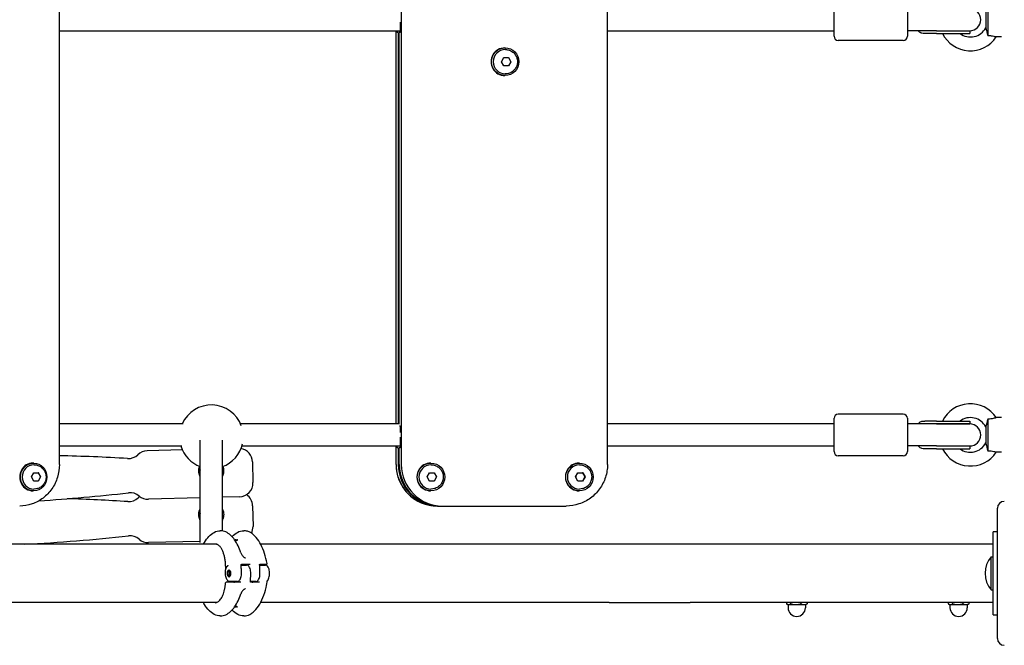
# Model space of a CAD drawing. Units: millimetres. Extents: x -4724 to 4478, y -4946 to 4197.
# Drawn here: x -351 to 361, y -422 to 30 of the extents above; entities that cross this region are included whole.
import ezdxf

# ---------------------------------------------------------------- set-up
doc = ezdxf.new("R2010")
doc.units = ezdxf.units.MM
doc.header["$LTSCALE"] = 55
doc.layers.add('SW_Toestellen', color=2, linetype='Continuous')

msp = doc.modelspace()

# ---------------------------------------------------------------- linework, layer by layer
at = {"layer": 'SW_Toestellen'}
for p, q in [((-322.19, -291), (-322.19, 349)), ((-75.07, 349), (-75.07, -291)), ((-75.07, 349), (-75.07, -291)), ((73.91, -291), (73.91, 349)), ((237.68, 18.37), (237.68, 42.37)), ((290.68, 42.37), (290.68, 18.37)), ((347.26, 36.16), (347.26, 24.57)), ((348.68, 41.84), (348.68, 18.9)), ((-75.95, 28.63), (-75.95, 21)), ((-322.19, 22.37), (-75.95, 22.37)), ((-78.85, -261.63), (-78.85, 22.37)), ((-78.83, -261.63), (-78.83, 22.37)), ((-78.83, -261.63), (-78.83, 22.37)), ((-77.95, 21), (-77.95, 22.37)), ((73.91, 22.37), (237.68, 22.37)), ((311.68, 22.37), (290.68, 22.37)), ((311.68, 22.37), (303.27, 22.37)), ((311.68, 22.37), (335.68, 22.37)), ((311.68, 22.37), (335.68, 22.37)), ((335.68, 22.37), (335.68, 20.37)), ((-77.3, 21), (-77.95, 21)), ((-77.3, 21), (-77.3, -261.63)), ((-76.6, -261.98), (-76.6, 21)), ((-75.95, 21), (-76.6, 21)), ((287.68, 15.37), (240.68, 15.37)), ((311.68, 20.37), (303.27, 20.37)), ((311.68, 20.37), (335.68, 20.37)), ((358.68, 17.87), (354.89, 17.87)), ((0, 10), (-0.24, 10)), ((0.17, 8.75), (0, 8.75)), ((-2.79, 0.01), (-1.07, 3)), ((-1.08, -3), (-2.79, 0.01)), ((-1.07, 3), (2.37, 3)), ((-1.07, 3), (2.31, 3)), ((2.37, 3), (2.31, 3)), ((2.32, 2.99), (4.03, -0.01)), ((2.37, 3), (4.09, -0.01)), ((2.36, -3), (-1.08, -3)), ((4.03, -0.01), (2.3, -3)), ((4.09, -0.01), (2.36, -3)), ((4.03, -0.01), (4.09, -0.01)), ((0, -10), (-0.24, -10)), ((0.17, -8.75), (0, -8.75)), ((287.68, -254.63), (240.68, -254.63)), ((-232.8, -261.63), (-322.19, -261.63)), ((-76.6, -261.63), (-191.31, -261.63)), ((-76.34, -263), (-75.95, -263)), ((-75.95, -263), (-75.95, -267.9)), ((237.68, -261.63), (73.91, -261.63)), ((237.68, -281.63), (237.68, -257.63)), ((290.68, -257.63), (290.68, -281.63)), ((311.68, -261.63), (290.68, -261.63)), ((311.68, -259.63), (303.27, -259.63)), ((311.68, -261.63), (303.27, -261.63)), ((311.68, -259.63), (335.68, -259.63)), ((335.68, -261.63), (311.68, -261.63)), ((311.68, -261.63), (335.68, -261.63)), ((335.68, -259.63), (335.68, -261.63)), ((348.68, -258.16), (348.68, -281.1)), ((358.68, -257.13), (354.89, -257.13)), ((347.26, -263.84), (347.26, -275.43)), ((-220.32, -347.32), (-220.32, -273.46)), ((-204.32, -338.99), (-204.32, -273.46)), ((-75.95, -271.37), (-75.95, -279)), ((-322.19, -277.63), (-233.79, -277.63)), ((-233.28, -280.47), (-258.77, -281.17)), ((-190.3, -277.63), (-75.95, -277.63)), ((-78.85, -291), (-78.85, -277.63)), ((-78.83, -291), (-78.83, -277.63)), ((-78.83, -291), (-78.83, -277.63)), ((-77.95, -279), (-77.95, -277.63)), ((-77.3, -279), (-77.95, -279)), ((-77.3, -279), (-77.3, -291)), ((-76.6, -291), (-76.6, -279)), ((-75.95, -279), (-76.6, -279)), ((73.91, -277.63), (237.68, -277.63)), ((311.68, -277.63), (290.68, -277.63)), ((311.68, -277.63), (303.27, -277.63)), ((311.68, -279.63), (303.27, -279.63)), ((311.68, -277.63), (335.68, -277.63)), ((311.68, -277.63), (335.68, -277.63)), ((311.68, -279.63), (335.68, -279.63)), ((335.68, -277.63), (335.68, -279.63)), ((358.68, -282.13), (354.89, -282.13)), ((-340.74, -290), (-341.36, -290)), ((-340.29, -291.25), (-340.74, -291.25)), ((-182.67, -289.1), (-182.26, -304.09)), ((-53.63, -290), (-53.86, -290)), ((-53.46, -291.25), (-53.63, -291.25)), ((53.63, -290), (53.39, -290)), ((53.8, -291.25), (53.63, -291.25)), ((287.68, -284.63), (240.68, -284.63)), ((-342.32, -299.99), (-340.67, -297)), ((-340.67, -297), (-337.38, -297)), ((-340.67, -297), (-337.53, -297)), ((-337.38, -297), (-337.53, -297)), ((-337.5, -297.02), (-335.87, -300.01)), ((-337.38, -297), (-335.74, -300.01)), ((-56.42, -299.99), (-54.69, -297)), ((-54.69, -297), (-51.25, -297)), ((-54.69, -297), (-51.31, -297)), ((-51.25, -297), (-51.31, -297)), ((-51.31, -297.01), (-49.6, -300.01)), ((-51.25, -297), (-49.54, -300.01)), ((50.83, -299.99), (52.56, -297)), ((52.56, -297), (56, -297)), ((52.56, -297), (55.94, -297)), ((56, -297), (55.94, -297)), ((55.95, -297.01), (57.66, -300.01)), ((56, -297), (57.71, -300.01)), ((-340.68, -303), (-342.32, -299.99)), ((-337.39, -303), (-340.68, -303)), ((-335.87, -300.01), (-337.51, -302.99)), ((-335.74, -300.01), (-337.39, -303)), ((-335.87, -300.01), (-335.74, -300.01)), ((-54.71, -303), (-56.42, -299.99)), ((-51.27, -303), (-54.71, -303)), ((-49.6, -300.01), (-51.32, -303)), ((-49.54, -300.01), (-51.27, -303)), ((-49.6, -300.01), (-49.54, -300.01)), ((52.54, -303), (50.83, -299.99)), ((55.98, -303), (52.54, -303)), ((57.66, -300.01), (55.93, -303)), ((57.71, -300.01), (55.98, -303)), ((57.66, -300.01), (57.71, -300.01)), ((-340.74, -310), (-341.36, -310)), ((-340.29, -308.75), (-340.74, -308.75)), ((-53.63, -310), (-53.86, -310)), ((-53.46, -308.75), (-53.63, -308.75)), ((53.63, -310), (53.39, -310)), ((53.8, -308.75), (53.63, -308.75)), ((-220.32, -315.13), (-257.82, -316.15)), ((-191.98, -314.36), (-204.32, -314.7)), ((-182.57, -320.81), (-182.25, -335.81)), ((-49.04, -321), (-47.51, -321)), ((-47.51, -321), (-46.8, -321)), ((-46.8, -321), (-45.28, -321)), ((-45.28, -321), (44.1, -321)), ((-45.28, -321), (44.1, -321)), ((355.68, -416.63), (355.68, -322.63)), ((-205.76, -338.87), (-205.9, -338.87)), ((-188.84, -338.87), (-188.98, -338.87)), ((352.68, -359.63), (352.68, -339.63)), ((355.68, -339.63), (352.68, -339.63)), ((-208.48, -348.63), (-536.68, -348.63)), ((-220.32, -346.62), (-257.87, -347.43)), ((-194.47, -345.43), (-195.54, -345.43)), ((-194.47, -345.43), (-194.47, -345.43)), ((-193.45, -345.43), (-193.76, -345.43)), ((75.04, -348.63), (-176.68, -348.63)), ((133.65, -348.63), (75.04, -348.63)), ((352.68, -348.63), (133.65, -348.63)), ((351.09, -381.63), (351.09, -357.63)), ((351.09, -357.63), (352.68, -357.63)), ((352.68, -379.63), (352.68, -359.63)), ((-199.72, -367.41), (-199.11, -367.37)), ((-198.69, -369.73), (-198.47, -369.73)), ((-198.69, -369.73), (-198.5, -369.75)), ((-198.47, -369.75), (-198.5, -369.75)), ((-190.86, -363.63), (-186.87, -363.63)), ((-190.57, -363.13), (-184.32, -363.13)), ((-177.47, -363.63), (-173.26, -363.63)), ((-177.18, -363.13), (-173.9, -363.13)), ((-173.9, -363.13), (-172.56, -363.13)), ((-197.63, -376.13), (-201.6, -376.13)), ((-199.62, -371.08), (-199.63, -371.5)), ((-199.63, -372.06), (-199.35, -372.08)), ((-199.62, -371.08), (-199.56, -371.08)), ((-193.57, -375.63), (-199.15, -375.63)), ((-194.29, -376.13), (-197.63, -376.13)), ((-191.01, -376.13), (-194.29, -376.13)), ((-180.18, -375.63), (-184.16, -375.63)), ((-177.62, -376.13), (-183.87, -376.13)), ((351.09, -381.63), (352.68, -381.63)), ((352.68, -399.63), (352.68, -379.63)), ((-208.48, -390.63), (-536.68, -390.63)), ((75.04, -390.63), (-176.68, -390.63)), ((75.04, -390.63), (133.65, -390.63)), ((352.68, -390.63), (133.65, -390.63)), ((203.22, -390.63), (203.22, -391.65)), ((206.23, -390.63), (206.23, -391.65)), ((213.69, -390.63), (213.69, -391.65)), ((218.14, -390.63), (218.14, -391.65)), ((320.22, -390.63), (320.22, -391.65)), ((323.23, -390.63), (323.23, -391.65)), ((330.69, -390.63), (330.69, -391.65)), ((335.14, -390.63), (335.14, -391.65)), ((-194.51, -393.41), (-194.5, -393.71)), ((-193.92, -393.83), (-193.45, -393.83)), ((204.18, -392.23), (203.59, -391.89)), ((204.18, -392.23), (204.73, -392.23)), ((204.43, -392.23), (204.43, -394.48)), ((204.73, -392.23), (209.96, -392.23)), ((209.96, -392.23), (215.92, -392.23)), ((215.92, -392.23), (217.18, -392.23)), ((216.93, -392.23), (216.93, -394.48)), ((217.18, -392.23), (217.78, -391.89)), ((321.18, -392.23), (320.59, -391.89)), ((321.18, -392.23), (321.73, -392.23)), ((321.43, -392.23), (321.43, -394.48)), ((321.73, -392.23), (326.96, -392.23)), ((326.96, -392.23), (332.92, -392.23)), ((332.92, -392.23), (334.18, -392.23)), ((333.93, -392.23), (333.93, -394.48)), ((334.18, -392.23), (334.78, -391.89)), ((-205.9, -400.4), (-205.76, -400.4)), ((-188.98, -400.4), (-188.84, -400.4)), ((352.68, -399.63), (355.68, -399.63))]:
    msp.add_line(p, q, dxfattribs=at)
for centre, radius, start, end in [((335.68, 30.37), 8, 270, 90), ((336.18, 30.37), 12.5, 233.1301, 332.37508), ((240.68, 18.37), 3, 180, 270), ((287.68, 18.37), 3, 270, 0), ((336.18, 30.37), 22.5, 206.3878, 326.25101), ((-212.32, -271), 23, 19.92436, 155.96916), ((336.18, -269.63), 22.5, 33.74899, 153.6122), ((240.68, -257.63), 3, 90, 180), ((287.68, -257.63), 3, 0, 90), ((336.18, -269.63), 12.5, 27.62492, 126.8699), ((335.68, -269.63), 8, 270, 90), ((-212.32, -271), 23, 290.35441, 347.50834), ((336.18, -269.63), 12.5, 233.1301, 332.37508), ((-272.28, -276.67), 10, 266.68772, 313.56074), ((-258.5, -291.16), 10, 91.55973, 133.56074), ((-212.32, -271), 23, 196.76362, 249.64559), ((-192.66, -289.37), 10, 1.55973, 80.15661), ((240.68, -281.63), 3, 180, 270), ((287.68, -281.63), 3, 270, 0), ((336.18, -269.63), 22.5, 206.3878, 326.25101), ((-354.43, -1696.16), 1411.86, 86.68772, 88.69162), ((-192.25, -304.37), 10, 271.55973, 1.55973), ((-430.34, 1091.54), 1411.86, 273.7925, 276.43175), ((-271.06, -321.38), 10, 49.55873, 96.43175), ((-192.56, -321.02), 10, 1.22562, 55.34635), ((-362.53, -1726.84), 1411.86, 86.35361, 88.13147), ((-272.11, -307.86), 10, 266.35361, 313.22663), ((-258.41, -322.43), 10, 124.39653, 133.22663), ((-258.09, -306.16), 10, 229.55873, 271.55973), ((360.68, -322.63), 5, 90, 180), ((-192.24, -336.02), 10, 332.61947, 1.22562), ((-422.18, 1061.25), 1411.86, 273.0385, 276.09764), ((-271.15, -352.57), 10, 49.22461, 96.09764), ((-258.09, -337.43), 10, 229.22461, 271.22562), ((-172.56, -362.63), 0.5, 270, 10.61112), ((366.08, -369.63), 19.2, 141.31781, 218.68219), ((-201.6, -376.63), 0.5, 90, 175.67985), ((210.68, -394.48), 6.25, 180, 0), ((327.68, -394.48), 6.25, 180, 0), ((360.68, -416.63), 5, 180, 270)]:
    msp.add_arc(centre, radius, start, end, dxfattribs=at)
for centre, major_axis, ratio, start_param, end_param in [((-0.24, 0), (0, 10), 0.993071, 0, 3.141593), ((0, 0), (0, -8.75), 0.993071, 3.141593, 6.283185), ((-2.28, 0.01), (0.576, -0.001), 0.000251, 1.468671, 2.674206), ((-0.84, 2.5), (0.288, -0.5), 0.088338, 1.519951, 2.7259), ((2.03, 2.5), (-0.291, -0.499), 0.088089, 1.622077, 3.192582), ((-0.85, -2.5), (0.291, 0.499), 0.088089, 3.558135, 4.763669), ((2.01, -2.5), (-0.288, 0.5), 0.088338, 3.114596, 4.661544), ((3.45, -0.01), (-0.576, 0.001), 0.000251, 3.141449, 4.610264), ((-341.36, -300), (0, 10), 0.950292, 0, 3.141593), ((-340.74, -300), (0, -8.75), 0.950292, 3.141593, 6.283185), ((-49.04, -291), (0, -30), 0.993071, 4.712389, 6.283185), ((-49.04, -291), (0, -30), 0.993071, 4.712389, 6.283185), ((-47.51, -291), (0, -30), 0.993071, 4.712389, 6.283185), ((-46.8, -291), (0, -30), 0.993071, 4.712389, 6.283185), ((-45.28, -291), (0, -30), 0.993071, 4.712389, 6.283185), ((-45.28, -291), (0, -30), 0.993071, 4.712389, 6.283185), ((-53.86, -300), (0, 10), 0.993071, 0, 3.141593), ((-53.63, -300), (0, -8.75), 0.993071, 3.141593, 6.283185), ((53.39, -300), (0, 10), 0.993071, 0, 3.141593), ((53.63, -300), (0, -8.75), 0.993071, 3.141593, 6.283185), ((-340.55, -297.5), (0.292, -0.496), 0.235347, 1.433145, 2.470066), ((-337.81, -297.5), (-0.294, -0.494), 0.234704, 1.709627, 3.279617), ((-54.47, -297.5), (0.288, -0.5), 0.088338, 1.519951, 2.7259), ((-51.6, -297.5), (-0.291, -0.499), 0.088089, 1.622077, 3.192582), ((52.79, -297.5), (0.288, -0.5), 0.088338, 1.519951, 2.7259), ((55.65, -297.5), (-0.291, -0.499), 0.088089, 1.622077, 3.192582), ((-341.93, -299.99), (0.57, -0.001), 0.00068, 1.294315, 2.33071), ((-340.56, -302.5), (0.294, 0.494), 0.234704, 3.814824, 4.85122), ((-337.82, -302.5), (-0.292, 0.496), 0.235347, 3.04331, 4.574738), ((-336.44, -300.01), (-0.57, 0.001), 0.00068, 3.141219, 4.435907), ((-55.9, -299.99), (0.576, -0.001), 0.000251, 1.468671, 2.674206), ((-54.48, -302.5), (0.291, 0.499), 0.088089, 3.558135, 4.763669), ((-51.61, -302.5), (-0.288, 0.5), 0.088338, 3.114596, 4.661544), ((-50.17, -300.01), (-0.576, 0.001), 0.000251, 3.141449, 4.610264), ((51.35, -299.99), (0.576, -0.001), 0.000251, 1.468671, 2.674206), ((52.77, -302.5), (0.291, 0.499), 0.088089, 3.558135, 4.763669), ((55.64, -302.5), (-0.288, 0.5), 0.088338, 3.114596, 4.661544), ((57.08, -300.01), (-0.576, 0.001), 0.000251, 3.141449, 4.610264), ((-199.59, -369.63), (0, -2.43), 0.450816, 4.664396, 7.805989), ((-199.69, -369.62), (0, 2.21), 0.450816, 4.664396, 7.805989), ((-199.59, -369.63), (0, -1.87), 0.450816, 4.664396, 6.23546), ((-199.69, -369.62), (0, 1.66), 0.450816, 4.664396, 7.805989), ((-199.59, -369.63), (0, -1.45), 0.450816, 6.235538, 7.805989), ((-195.23, -393.83), (0.139, 0.001), 0.015755, 4.79361, 4.961686), ((-195.36, -393.81), (0.681, 0.002), 0.026881, 4.963851, 5.01525), ((-195.4, -393.81), (0.8, 0.002), 0.031807, 5.015405, 5.080448), ((-195.56, -393.78), (1.25, 0), 0.044382, 5.080932, 5.124461), ((-195.63, -393.76), (1.41, -0.01), 0.053636, 5.124761, 5.22208), ((-195.56, -393.76), (1.28, -0.01), 0.057413, 5.222116, 5.328694), ((-195.43, -393.77), (1.06, -0.01), 0.057679, 5.328389, 5.456604)]:
    msp.add_ellipse(centre, major_axis=major_axis, ratio=ratio, start_param=start_param, end_param=end_param, dxfattribs=at)
for centre, major_axis, ratio in [((0, 0), (0, 10), 0.993071), ((-340.74, -300), (0, 10), 0.950292), ((-53.63, -300), (0, 10), 0.993071), ((53.63, -300), (0, 10), 0.993071), ((-199.59, -369.63), (0, 2.5), 0.450816)]:
    msp.add_ellipse(centre, major_axis=major_axis, ratio=ratio, dxfattribs=at)
for points, knots in [([(303.27, 20.37), (302.49, 20.37), (301.79, 20.41), (300.73, 20.63), (300.29, 20.79), (299.55, 21.26), (299.25, 21.58), (298.94, 22.07), (298.86, 22.22), (298.8, 22.37)], [-1.5975123, -1.5975123, -1.5975123, -1.5975123, -1.3404614, -1.3404614, -1.1478896, -1.1478896, -0.9553177, -0.9553177, -0.8833079, -0.8833079, -0.8833079, -0.8833079]), ([(347.26, 24.57), (347.26, 24.57), (347.27, 24.52), (347.35, 24.29), (347.42, 24.08), (347.61, 23.45), (347.74, 23.01), (348.03, 21.88), (348.2, 21.14), (348.48, 19.89), (348.58, 19.4), (348.68, 18.9)], [0.9945108, 0.9945108, 0.9945108, 0.9945108, 1.1129648, 1.1129648, 1.274846, 1.274846, 1.4768079, 1.4768079, 1.7453153, 1.7453153, 1.912387, 1.912387, 1.912387, 1.912387]), ([(348.68, 18.9), (349.56, 18.93), (350.45, 18.9), (351.99, 18.73), (352.57, 18.61), (353.53, 18.37), (353.93, 18.23), (354.54, 18.01), (354.74, 17.93), (354.87, 17.87), (354.89, 17.87), (354.89, 17.87)], [0, 0, 0, 0, 0.264498, 0.264498, 0.484894, 0.484894, 0.709927, 0.709927, 0.935695, 0.935695, 1.029569, 1.029569, 1.029569, 1.029569]), ([(0.17, 8.75), (1.1, 8.75), (2.03, 8.6), (3.79, 8.01), (4.62, 7.58), (6.11, 6.47), (6.77, 5.79), (7.84, 4.27), (8.25, 3.42), (8.79, 1.63), (8.91, 0.69), (8.86, -1.18), (8.68, -2.11), (8.05, -3.86), (7.59, -4.69), (6.43, -6.16), (5.74, -6.8), (4.18, -7.82), (3.32, -8.21), (1.69, -8.65), (0.93, -8.75), (0.17, -8.75)], [1.044736, 1.044736, 1.044736, 1.044736, 1.363152, 1.363152, 1.681882, 1.681882, 2.001429, 2.001429, 2.321969, 2.321969, 2.643287, 2.643287, 2.964865, 2.964865, 3.286079, 3.286079, 3.606448, 3.606448, 3.925824, 3.925824, 4.186329, 4.186329, 4.186329, 4.186329]), ([(298.8, -261.63), (298.86, -261.48), (298.94, -261.34), (299.25, -260.85), (299.55, -260.53), (300.29, -260.06), (300.73, -259.9), (301.79, -259.68), (302.49, -259.63), (303.27, -259.63)], [0.8833079, 0.8833079, 0.8833079, 0.8833079, 0.9553177, 0.9553177, 1.1478896, 1.1478896, 1.3404614, 1.3404614, 1.5975123, 1.5975123, 1.5975123, 1.5975123]), ([(348.68, -258.16), (348.57, -258.72), (348.45, -259.27), (348.13, -260.71), (347.93, -261.53), (347.63, -262.67), (347.51, -263.08), (347.34, -263.62), (347.28, -263.77), (347.26, -263.83), (347.26, -263.84), (347.26, -263.84)], [0.1055085, 0.1055085, 0.1055085, 0.1055085, 0.2763988, 0.2763988, 0.5687733, 0.5687733, 0.7800853, 0.7800853, 0.9534926, 0.9534926, 0.9945108, 0.9945108, 0.9945108, 0.9945108]), ([(354.89, -257.13), (354.89, -257.13), (354.85, -257.15), (354.64, -257.24), (354.39, -257.34), (353.69, -257.58), (353.26, -257.71), (352.22, -257.95), (351.65, -258.04), (350.27, -258.18), (349.47, -258.19), (348.68, -258.16)], [1.029569, 1.029569, 1.029569, 1.029569, 1.165629, 1.165629, 1.395471, 1.395471, 1.620708, 1.620708, 1.846469, 1.846469, 2.129864, 2.129864, 2.129864, 2.129864]), ([(347.26, -275.43), (347.26, -275.43), (347.27, -275.48), (347.35, -275.71), (347.42, -275.92), (347.61, -276.55), (347.74, -276.99), (348.03, -278.12), (348.2, -278.86), (348.48, -280.11), (348.58, -280.6), (348.68, -281.1)], [0.9945108, 0.9945108, 0.9945108, 0.9945108, 1.1129648, 1.1129648, 1.274846, 1.274846, 1.4768079, 1.4768079, 1.7453153, 1.7453153, 1.912387, 1.912387, 1.912387, 1.912387]), ([(303.27, -279.63), (302.49, -279.63), (301.79, -279.59), (300.73, -279.37), (300.29, -279.21), (299.55, -278.74), (299.25, -278.42), (298.94, -277.93), (298.86, -277.78), (298.8, -277.63)], [-1.5975123, -1.5975123, -1.5975123, -1.5975123, -1.3404614, -1.3404614, -1.1478896, -1.1478896, -0.9553177, -0.9553177, -0.8833079, -0.8833079, -0.8833079, -0.8833079]), ([(348.68, -281.1), (349.56, -281.07), (350.45, -281.1), (351.99, -281.27), (352.57, -281.39), (353.53, -281.63), (353.93, -281.77), (354.54, -281.99), (354.74, -282.07), (354.87, -282.13), (354.89, -282.13), (354.89, -282.13)], [0, 0, 0, 0, 0.264498, 0.264498, 0.484894, 0.484894, 0.709927, 0.709927, 0.935695, 0.935695, 1.029569, 1.029569, 1.029569, 1.029569]), ([(-322.19, -291), (-322.19, -294.13), (-322.66, -297.25), (-324.5, -303.21), (-325.87, -306.03), (-329.38, -311.12), (-331.52, -313.37), (-336.37, -317.08), (-339.09, -318.54), (-344.82, -320.5), (-347.83, -321), (-350.85, -321)], [4.712389, 4.712389, 4.712389, 4.712389, 5.026548, 5.026548, 5.340708, 5.340708, 5.654867, 5.654867, 5.969026, 5.969026, 6.283185, 6.283185, 6.283185, 6.283185]), ([(-340.29, -291.25), (-339.39, -291.25), (-338.5, -291.4), (-336.79, -291.97), (-335.99, -292.39), (-334.54, -293.48), (-333.9, -294.14), (-332.84, -295.65), (-332.44, -296.49), (-331.89, -298.28), (-331.76, -299.22), (-331.79, -301.1), (-331.96, -302.04), (-332.57, -303.82), (-333.02, -304.66), (-334.16, -306.15), (-334.85, -306.8), (-336.38, -307.83), (-337.22, -308.22), (-338.81, -308.65), (-339.55, -308.75), (-340.29, -308.75)], [1.044736, 1.044736, 1.044736, 1.044736, 1.353074, 1.353074, 1.663754, 1.663754, 1.980446, 1.980446, 2.304341, 2.304341, 2.633811, 2.633811, 2.965209, 2.965209, 3.294185, 3.294185, 3.617135, 3.617135, 3.932715, 3.932715, 4.186329, 4.186329, 4.186329, 4.186329]), ([(-78.85, -291), (-78.85, -294.14), (-78.36, -297.28), (-76.43, -303.25), (-75, -306.08), (-71.33, -311.17), (-69.09, -313.42), (-64.04, -317.11), (-61.23, -318.56), (-55.28, -320.5), (-52.16, -321), (-49.04, -321)], [4.712389, 4.712389, 4.712389, 4.712389, 5.026548, 5.026548, 5.340708, 5.340708, 5.654867, 5.654867, 5.969026, 5.969026, 6.283185, 6.283185, 6.283185, 6.283185]), ([(-53.46, -291.25), (-52.53, -291.25), (-51.6, -291.4), (-49.84, -291.99), (-49, -292.42), (-47.51, -293.53), (-46.86, -294.21), (-45.79, -295.73), (-45.38, -296.58), (-44.84, -298.37), (-44.72, -299.31), (-44.77, -301.18), (-44.94, -302.11), (-45.58, -303.86), (-46.04, -304.69), (-47.19, -306.16), (-47.89, -306.8), (-49.44, -307.82), (-50.3, -308.21), (-51.94, -308.65), (-52.7, -308.75), (-53.46, -308.75)], [1.044736, 1.044736, 1.044736, 1.044736, 1.363152, 1.363152, 1.681882, 1.681882, 2.001429, 2.001429, 2.321969, 2.321969, 2.643287, 2.643287, 2.964865, 2.964865, 3.286079, 3.286079, 3.606448, 3.606448, 3.925824, 3.925824, 4.186329, 4.186329, 4.186329, 4.186329]), ([(73.91, -291), (73.91, -294.14), (73.42, -297.28), (71.49, -303.25), (70.06, -306.08), (66.39, -311.17), (64.16, -313.42), (59.11, -317.11), (56.29, -318.56), (50.35, -320.5), (47.22, -321), (44.1, -321)], [4.712389, 4.712389, 4.712389, 4.712389, 5.026548, 5.026548, 5.340708, 5.340708, 5.654867, 5.654867, 5.969026, 5.969026, 6.283185, 6.283185, 6.283185, 6.283185]), ([(53.8, -291.25), (54.72, -291.25), (55.65, -291.4), (57.41, -291.99), (58.25, -292.42), (59.74, -293.53), (60.4, -294.21), (61.46, -295.73), (61.87, -296.58), (62.41, -298.37), (62.54, -299.31), (62.48, -301.18), (62.31, -302.11), (61.67, -303.86), (61.21, -304.69), (60.06, -306.16), (59.36, -306.8), (57.81, -307.82), (56.95, -308.21), (55.32, -308.65), (54.56, -308.75), (53.8, -308.75)], [1.044736, 1.044736, 1.044736, 1.044736, 1.363152, 1.363152, 1.681882, 1.681882, 2.001429, 2.001429, 2.321969, 2.321969, 2.643287, 2.643287, 2.964865, 2.964865, 3.286079, 3.286079, 3.606448, 3.606448, 3.925824, 3.925824, 4.186329, 4.186329, 4.186329, 4.186329]), ([(-220.32, -300.19), (-220.46, -299.94), (-220.59, -299.68), (-221.19, -298.31), (-221.46, -297.1), (-221.53, -294.8), (-221.32, -293.6), (-220.87, -292.46), (-220.85, -292.41), (-220.83, -292.37)], [3.7294902, 3.7294902, 3.7294902, 3.7294902, 3.8111511, 3.8111511, 4.1570322, 4.1570322, 4.5029134, 4.5029134, 4.5179766, 4.5179766, 4.5179766, 4.5179766]), ([(-204.11, -292.49), (-203.73, -293.44), (-203.53, -294.46), (-203.47, -296.61), (-203.67, -297.83), (-204.17, -299.14), (-204.24, -299.32), (-204.32, -299.48)], [1.0855504, 1.0855504, 1.0855504, 1.0855504, 1.3856774, 1.3856774, 1.7315586, 1.7315586, 1.7846949, 1.7846949, 1.7846949, 1.7846949]), ([(-220.32, -331.62), (-220.44, -331.39), (-220.56, -331.15), (-221.15, -329.8), (-221.41, -328.58), (-221.46, -326.29), (-221.25, -325.08), (-220.67, -323.64), (-220.5, -323.3), (-220.32, -322.98)], [3.7364438, 3.7364438, 3.7364438, 3.7364438, 3.8111511, 3.8111511, 4.1570322, 4.1570322, 4.5029134, 4.5029134, 4.6147421, 4.6147421, 4.6147421, 4.6147421]), ([(-204.32, -323.41), (-204.28, -323.49), (-204.24, -323.56), (-203.72, -324.71), (-203.46, -325.9), (-203.41, -328.2), (-203.62, -329.42), (-204.14, -330.76), (-204.23, -330.96), (-204.32, -331.15)], [1.0148815, 1.0148815, 1.0148815, 1.0148815, 1.0397963, 1.0397963, 1.3856774, 1.3856774, 1.7315586, 1.7315586, 1.7934735, 1.7934735, 1.7934735, 1.7934735]), ([(-218.06, -348.63), (-217.82, -348.18), (-217.58, -347.75), (-216.37, -345.68), (-215.31, -344.23), (-212.99, -341.76), (-211.73, -340.74), (-208.97, -339.29), (-207.45, -338.87), (-205.9, -338.87)], [-0.7870819, -0.7870819, -0.7870819, -0.7870819, -0.7244825, -0.7244825, -0.4829883, -0.4829883, -0.2414942, -0.2414942, 0, 0, 0, 0]), ([(-191, -354.77), (-191.6, -352.99), (-192.29, -351.3), (-193.8, -348.17), (-194.63, -346.73), (-196.43, -344.16), (-197.41, -343.02), (-199.51, -341.09), (-200.64, -340.3), (-203.1, -339.19), (-204.42, -338.87), (-205.76, -338.87)], [-1.046523, -1.046523, -1.046523, -1.046523, -0.837218, -0.837218, -0.627914, -0.627914, -0.418609, -0.418609, -0.209305, -0.209305, 0, 0, 0, 0]), ([(-197.37, -343.14), (-197.32, -343.09), (-197.28, -343.04), (-196.07, -341.76), (-194.81, -340.74), (-192.05, -339.29), (-190.52, -338.87), (-188.98, -338.87)], [-0.4927205, -0.4927205, -0.4927205, -0.4927205, -0.4829883, -0.4829883, -0.2414942, -0.2414942, 0, 0, 0, 0]), ([(-172.06, -362.54), (-172.54, -360.02), (-173.16, -357.58), (-174.66, -352.99), (-175.54, -350.84), (-177.53, -346.98), (-178.65, -345.25), (-181.11, -342.33), (-182.46, -341.12), (-184.71, -339.82), (-185.5, -339.47), (-187.13, -339), (-187.98, -338.87), (-188.84, -338.87)], [-1.333038, -1.333038, -1.333038, -1.333038, -1.06643, -1.06643, -0.799823, -0.799823, -0.533215, -0.533215, -0.266608, -0.266608, -0.133304, -0.133304, 0, 0, 0, 0]), ([(-201.99, -366.95), (-201.98, -366.55), (-201.98, -366.16), (-201.98, -365.26), (-201.99, -364.74), (-202.03, -363.73), (-202.06, -363.23), (-202.13, -362.24), (-202.18, -361.75), (-202.29, -360.78), (-202.35, -360.31), (-202.49, -359.38), (-202.57, -358.92), (-202.74, -358.03), (-202.84, -357.59), (-203.04, -356.75), (-203.15, -356.33), (-203.39, -355.53), (-203.52, -355.15), (-203.78, -354.4), (-203.92, -354.04), (-204.21, -353.35), (-204.36, -353.02), (-204.68, -352.39), (-204.84, -352.09), (-205.18, -351.53), (-205.36, -351.27), (-205.72, -350.77), (-205.9, -350.54), (-206.27, -350.11), (-206.47, -349.92), (-206.85, -349.57), (-207.05, -349.41), (-207.45, -349.13), (-207.65, -349), (-208.15, -348.74), (-208.46, -348.63), (-209.08, -348.47), (-209.4, -348.43), (-209.71, -348.43)], [-1.44711, -1.44711, -1.44711, -1.44711, -1.391816, -1.391816, -1.318563, -1.318563, -1.245309, -1.245309, -1.172056, -1.172056, -1.098802, -1.098802, -1.025549, -1.025549, -0.952295, -0.952295, -0.879042, -0.879042, -0.805788, -0.805788, -0.732535, -0.732535, -0.659281, -0.659281, -0.586028, -0.586028, -0.512774, -0.512774, -0.439521, -0.439521, -0.366267, -0.366267, -0.293014, -0.293014, -0.21976, -0.21976, -0.10988, -0.10988, 0, 0, 0, 0]), ([(-193.32, -345.61), (-193.32, -345.61), (-193.32, -345.61), (-193.32, -345.61), (-193.33, -345.62), (-193.37, -345.65), (-193.41, -345.67), (-193.5, -345.7), (-193.56, -345.72), (-193.7, -345.76), (-193.78, -345.78), (-193.96, -345.82), (-194.06, -345.83), (-194.27, -345.87), (-194.39, -345.88), (-194.64, -345.91), (-194.77, -345.92), (-195, -345.94), (-195.09, -345.95), (-195.19, -345.95)], [1.0910564, 1.0910564, 1.0910564, 1.0910564, 1.096064, 1.096064, 1.1377167, 1.1377167, 1.1948676, 1.1948676, 1.2520184, 1.2520184, 1.3091692, 1.3091692, 1.3663201, 1.3663201, 1.4234709, 1.4234709, 1.4806217, 1.4806217, 1.5177399, 1.5177399, 1.5177399, 1.5177399]), ([(-194.45, -345.43), (-194.45, -345.43), (-194.45, -345.43), (-194.45, -345.43), (-194.45, -345.43), (-194.46, -345.43), (-194.46, -345.43), (-194.46, -345.43), (-194.46, -345.43), (-194.47, -345.43), (-194.47, -345.43), (-194.47, -345.43)], [0, 0, 0, 0, 0.001403837, 0.001403837, 0.002807674, 0.002807674, 0.004211511, 0.004211511, 0.005615347, 0.005615347, 0.007019184, 0.007019184, 0.007019184, 0.007019184]), ([(-194.34, -345.53), (-194.34, -345.52), (-194.34, -345.51), (-194.34, -345.49), (-194.35, -345.49), (-194.36, -345.47), (-194.36, -345.46), (-194.38, -345.45), (-194.38, -345.45), (-194.4, -345.44), (-194.4, -345.44), (-194.41, -345.44), (-194.41, -345.44), (-194.42, -345.44), (-194.42, -345.44), (-194.42, -345.44), (-194.43, -345.43), (-194.43, -345.43), (-194.43, -345.43), (-194.43, -345.43), (-194.44, -345.43), (-194.44, -345.43), (-194.44, -345.43), (-194.44, -345.43), (-194.45, -345.43), (-194.45, -345.43)], [0.00639268, 0.00639268, 0.00639268, 0.00639268, 0.006518, 0.006518, 0.00665457, 0.00665457, 0.00683242, 0.00683242, 0.00710638, 0.00710638, 0.00757177, 0.00757177, 0.00814075, 0.00814075, 0.00875635, 0.00875635, 0.0096455, 0.0096455, 0.01148779, 0.01148779, 0.01398907, 0.01398907, 0.01649036, 0.01649036, 0.01889913, 0.01889913, 0.01889913, 0.01889913]), ([(-194.37, -345.46), (-194.26, -345.45), (-194.16, -345.45), (-193.95, -345.44), (-193.85, -345.43), (-193.76, -345.43)], [0.7050745, 0.7050745, 0.7050745, 0.7050745, 0.7564972, 0.7564972, 0.8178583, 0.8178583, 0.8178583, 0.8178583]), ([(-194.34, -345.83), (-194.34, -345.85), (-194.34, -345.86), (-194.33, -345.87), (-194.33, -345.87), (-194.33, -345.87)], [0.0089798823, 0.0089798823, 0.0089798823, 0.0089798823, 0.0092258833, 0.0092258833, 0.0093082371, 0.0093082371, 0.0093082371, 0.0093082371]), ([(-191, -354.77), (-190.88, -355.13), (-190.73, -355.49), (-190.37, -356.18), (-190.16, -356.52), (-189.69, -357.13), (-189.44, -357.4), (-188.96, -357.82), (-188.74, -357.98), (-188.32, -358.22), (-188.13, -358.3), (-187.86, -358.38), (-187.78, -358.4), (-187.71, -358.42)], [0, 0, 0, 0, 0.1709373, 0.1709373, 0.3418745, 0.3418745, 0.5128118, 0.5128118, 0.6570776, 0.6570776, 0.7915775, 0.7915775, 0.8546864, 0.8546864, 0.8546864, 0.8546864]), ([(-202.13, -369.63), (-202.13, -369.53), (-202.13, -369.44), (-202.13, -369.25), (-202.13, -369.15), (-202.12, -368.96), (-202.12, -368.86), (-202.12, -368.67), (-202.12, -368.57), (-202.12, -368.38), (-202.11, -368.28), (-202.11, -368.18)], [0, 0, 0, 0, 0.0285887, 0.0285887, 0.0571773, 0.0571773, 0.085766, 0.085766, 0.1143546, 0.1143546, 0.1429433, 0.1429433, 0.1429433, 0.1429433]), ([(-199.15, -375.63), (-199.44, -375.63), (-199.73, -375.55), (-200.29, -375.24), (-200.56, -374.99), (-201.06, -374.34), (-201.28, -373.93), (-201.65, -373.01), (-201.8, -372.48), (-202.02, -371.38), (-202.09, -370.79), (-202.12, -370), (-202.13, -369.82), (-202.13, -369.63)], [6.283185, 6.283185, 6.283185, 6.283185, 6.527647, 6.527647, 6.813835, 6.813835, 7.128157, 7.128157, 7.44248, 7.44248, 7.756803, 7.756803, 7.854799, 7.854799, 7.854799, 7.854799]), ([(-202.11, -368.18), (-202.11, -368.09), (-202.1, -368), (-202.09, -367.81), (-202.09, -367.72), (-202.07, -367.53), (-202.07, -367.44), (-202.04, -367.25), (-202.03, -367.15), (-201.99, -366.96), (-201.97, -366.86), (-201.94, -366.76)], [0, 0, 0, 0, 0.0270106, 0.0270106, 0.0540212, 0.0540212, 0.0810317, 0.0810317, 0.1080423, 0.1080423, 0.1350529, 0.1350529, 0.1350529, 0.1350529]), ([(-201.94, -366.76), (-201.89, -366.57), (-201.82, -366.37), (-201.69, -366), (-201.62, -365.82), (-201.46, -365.48), (-201.38, -365.32), (-201.21, -365.01), (-201.12, -364.86), (-200.93, -364.58), (-200.83, -364.45), (-200.72, -364.34)], [0, 0, 0, 0, 0.0674088, 0.0674088, 0.1348177, 0.1348177, 0.2022265, 0.2022265, 0.2696354, 0.2696354, 0.3370442, 0.3370442, 0.3370442, 0.3370442]), ([(-200.72, -364.34), (-200.68, -364.29), (-200.64, -364.25), (-200.56, -364.17), (-200.52, -364.13), (-200.44, -364.06), (-200.4, -364.02), (-200.31, -363.95), (-200.27, -363.92), (-200.18, -363.86), (-200.13, -363.83), (-200.09, -363.8)], [0, 0, 0, 0, 0.0245949, 0.0245949, 0.0491897, 0.0491897, 0.0737846, 0.0737846, 0.0983795, 0.0983795, 0.1229744, 0.1229744, 0.1229744, 0.1229744]), ([(-193.57, -375.63), (-193.28, -375.63), (-192.99, -375.55), (-192.42, -375.24), (-192.15, -374.99), (-191.66, -374.34), (-191.44, -373.94), (-191.06, -373.01), (-190.91, -372.49), (-190.7, -371.38), (-190.63, -370.79), (-190.59, -370.01), (-190.59, -369.82), (-190.59, -369.63)], [0, 0, 0, 0, 0.244461, 0.244461, 0.530649, 0.530649, 0.844809, 0.844809, 1.158968, 1.158968, 1.473127, 1.473127, 1.570796, 1.570796, 1.570796, 1.570796]), ([(-190.86, -363.59), (-190.87, -363.54), (-190.86, -363.49), (-190.85, -363.39), (-190.84, -363.35), (-190.8, -363.28), (-190.78, -363.24), (-190.73, -363.19), (-190.71, -363.17), (-190.66, -363.15), (-190.63, -363.14), (-190.58, -363.13), (-190.58, -363.13), (-190.57, -363.13)], [0, 0, 0, 0, 0.0276262, 0.0276262, 0.0561146, 0.0561146, 0.0870636, 0.0870636, 0.1188467, 0.1188467, 0.1506299, 0.1506299, 0.1589156, 0.1589156, 0.1589156, 0.1589156]), ([(-190.59, -369.63), (-190.59, -369.23), (-190.59, -368.82), (-190.61, -368.01), (-190.62, -367.61), (-190.65, -366.8), (-190.67, -366.39), (-190.71, -365.59), (-190.73, -365.19), (-190.79, -364.39), (-190.83, -363.99), (-190.86, -363.59)], [1.5707963, 1.5707963, 1.5707963, 1.5707963, 1.6107089, 1.6107089, 1.6506214, 1.6506214, 1.6905339, 1.6905339, 1.7304465, 1.7304465, 1.770359, 1.770359, 1.770359, 1.770359]), ([(-188.9, -363.63), (-188.91, -363.6), (-188.92, -363.57), (-188.96, -363.48), (-188.98, -363.43), (-189.05, -363.34), (-189.09, -363.3), (-189.16, -363.23), (-189.2, -363.2), (-189.28, -363.17), (-189.32, -363.15), (-189.38, -363.14), (-189.41, -363.13), (-189.43, -363.13)], [0.0119493, 0.0119493, 0.0119493, 0.0119493, 0.0299417, 0.0299417, 0.0592655, 0.0592655, 0.087426, 0.087426, 0.1139144, 0.1139144, 0.1390781, 0.1390781, 0.1607954, 0.1607954, 0.1607954, 0.1607954]), ([(-183.89, -369.63), (-183.89, -369.03), (-183.94, -368.43), (-184.1, -367.29), (-184.23, -366.74), (-184.56, -365.75), (-184.76, -365.3), (-185.23, -364.54), (-185.5, -364.22), (-186.12, -363.78), (-186.48, -363.64), (-186.85, -363.63), (-186.86, -363.63), (-186.87, -363.63)], [4.712389, 4.712389, 4.712389, 4.712389, 5.026548, 5.026548, 5.340708, 5.340708, 5.654867, 5.654867, 5.969026, 5.969026, 6.274177, 6.274177, 6.283185, 6.283185, 6.283185, 6.283185]), ([(-184.17, -375.68), (-184.13, -375.28), (-184.1, -374.88), (-184.04, -374.08), (-184.01, -373.68), (-183.97, -372.87), (-183.95, -372.47), (-183.92, -371.66), (-183.91, -371.26), (-183.9, -370.45), (-183.89, -370.04), (-183.89, -369.63)], [4.5128263, 4.5128263, 4.5128263, 4.5128263, 4.5527388, 4.5527388, 4.5926514, 4.5926514, 4.6325639, 4.6325639, 4.6724764, 4.6724764, 4.712389, 4.712389, 4.712389, 4.712389]), ([(-180.18, -375.63), (-179.89, -375.63), (-179.6, -375.55), (-179.03, -375.24), (-178.76, -374.99), (-178.27, -374.34), (-178.05, -373.94), (-177.67, -373.01), (-177.53, -372.49), (-177.31, -371.38), (-177.24, -370.79), (-177.2, -370.01), (-177.2, -369.82), (-177.2, -369.63)], [0, 0, 0, 0, 0.244461, 0.244461, 0.530649, 0.530649, 0.844809, 0.844809, 1.158968, 1.158968, 1.473127, 1.473127, 1.570796, 1.570796, 1.570796, 1.570796]), ([(-177.47, -363.59), (-177.48, -363.54), (-177.48, -363.49), (-177.46, -363.39), (-177.45, -363.35), (-177.41, -363.28), (-177.39, -363.24), (-177.35, -363.19), (-177.32, -363.17), (-177.27, -363.15), (-177.24, -363.14), (-177.2, -363.13), (-177.19, -363.13), (-177.18, -363.13)], [0, 0, 0, 0, 0.0276262, 0.0276262, 0.0561146, 0.0561146, 0.0870636, 0.0870636, 0.1188467, 0.1188467, 0.1506298, 0.1506298, 0.1589156, 0.1589156, 0.1589156, 0.1589156]), ([(-177.2, -369.63), (-177.2, -369.23), (-177.2, -368.82), (-177.22, -368.01), (-177.23, -367.61), (-177.26, -366.8), (-177.28, -366.39), (-177.32, -365.59), (-177.35, -365.19), (-177.4, -364.39), (-177.44, -363.99), (-177.47, -363.59)], [1.5707963, 1.5707963, 1.5707963, 1.5707963, 1.6107089, 1.6107089, 1.6506214, 1.6506214, 1.6905339, 1.6905339, 1.7304465, 1.7304465, 1.770359, 1.770359, 1.770359, 1.770359]), ([(-171.03, -373.68), (-170.82, -373.19), (-170.64, -372.64), (-170.4, -371.45), (-170.32, -370.83), (-170.27, -369.57), (-170.29, -368.93), (-170.42, -367.7), (-170.53, -367.1), (-170.84, -366.01), (-171.04, -365.51), (-171.53, -364.65), (-171.82, -364.29), (-172.47, -363.8), (-172.82, -363.65), (-173.21, -363.63), (-173.24, -363.63), (-173.26, -363.63)], [3.939298, 3.939298, 3.939298, 3.939298, 4.280338, 4.280338, 4.613889, 4.613889, 4.944365, 4.944365, 5.275575, 5.275575, 5.611568, 5.611568, 5.95481, 5.95481, 6.263579, 6.263579, 6.283185, 6.283185, 6.283185, 6.283185]), ([(-209.71, -390.83), (-209.35, -390.83), (-209, -390.78), (-208.3, -390.59), (-207.95, -390.44), (-207.27, -390.04), (-206.94, -389.78), (-206.28, -389.17), (-205.96, -388.82), (-205.35, -388), (-205.05, -387.54), (-204.5, -386.53), (-204.23, -385.98), (-203.75, -384.8), (-203.52, -384.16), (-203.11, -382.82), (-202.93, -382.11), (-202.61, -380.62), (-202.48, -379.85), (-202.25, -378.26), (-202.16, -377.44), (-202.1, -376.6)], [0, 0, 0, 0, 0.124234, 0.124234, 0.248468, 0.248468, 0.372703, 0.372703, 0.496937, 0.496937, 0.621171, 0.621171, 0.745405, 0.745405, 0.869639, 0.869639, 0.993873, 0.993873, 1.118108, 1.118108, 1.242342, 1.242342, 1.242342, 1.242342]), ([(-196.12, -376.13), (-196.09, -376.13), (-196.05, -376.13), (-195.98, -376.1), (-195.94, -376.09), (-195.86, -376.04), (-195.83, -376.01), (-195.75, -375.94), (-195.72, -375.9), (-195.66, -375.81), (-195.64, -375.76), (-195.61, -375.68), (-195.6, -375.66), (-195.6, -375.63)], [0, 0, 0, 0, 0.0298473, 0.0298473, 0.0550712, 0.0550712, 0.0805339, 0.0805339, 0.1074733, 0.1074733, 0.1359276, 0.1359276, 0.1488445, 0.1488445, 0.1488445, 0.1488445]), ([(-188.84, -400.4), (-187.33, -400.4), (-185.84, -400), (-183.68, -398.89), (-182.91, -398.37), (-180.71, -396.57), (-179.4, -395.04), (-177.03, -391.45), (-175.97, -389.38), (-174.13, -384.85), (-173.35, -382.39), (-172.31, -378.08), (-171.96, -376.31), (-171.69, -374.52)], [0, 0, 0, 0, 0.235762, 0.235762, 0.3768, 0.3768, 0.658877, 0.658877, 0.940953, 0.940953, 1.223029, 1.223029, 1.410382, 1.410382, 1.410382, 1.410382]), ([(-183.87, -376.13), (-183.91, -376.13), (-183.94, -376.13), (-183.99, -376.11), (-184.02, -376.09), (-184.07, -376.05), (-184.09, -376.02), (-184.13, -375.94), (-184.15, -375.9), (-184.17, -375.8), (-184.17, -375.75), (-184.17, -375.69), (-184.17, -375.68), (-184.17, -375.68)], [0, 0, 0, 0, 0.031783, 0.031783, 0.063566, 0.063566, 0.0953491, 0.0953491, 0.1271321, 0.1271321, 0.1558334, 0.1558334, 0.1589151, 0.1589151, 0.1589151, 0.1589151]), ([(-182.74, -376.13), (-182.7, -376.13), (-182.66, -376.13), (-182.59, -376.1), (-182.55, -376.09), (-182.47, -376.04), (-182.44, -376.01), (-182.37, -375.94), (-182.33, -375.9), (-182.27, -375.81), (-182.25, -375.76), (-182.22, -375.68), (-182.21, -375.66), (-182.21, -375.63)], [0, 0, 0, 0, 0.0298473, 0.0298473, 0.0550712, 0.0550712, 0.0805339, 0.0805339, 0.1074733, 0.1074733, 0.1359276, 0.1359276, 0.1488445, 0.1488445, 0.1488445, 0.1488445]), ([(-171.77, -375), (-171.76, -374.99), (-171.75, -374.98), (-171.66, -374.87), (-171.59, -374.77), (-171.46, -374.57), (-171.4, -374.46), (-171.29, -374.24), (-171.23, -374.13), (-171.13, -373.9), (-171.08, -373.79), (-171.03, -373.68)], [0.0415559, 0.0415559, 0.0415559, 0.0415559, 0.0464334, 0.0464334, 0.0928669, 0.0928669, 0.1393003, 0.1393003, 0.1857338, 0.1857338, 0.2321672, 0.2321672, 0.2321672, 0.2321672]), ([(-187.71, -380.85), (-187.89, -380.88), (-188.1, -380.95), (-188.52, -381.15), (-188.72, -381.28), (-189.14, -381.59), (-189.35, -381.78), (-189.78, -382.25), (-190, -382.53), (-190.41, -383.15), (-190.59, -383.5), (-190.84, -384.07), (-190.93, -384.28), (-191, -384.5)], [0.1011456, 0.1011456, 0.1011456, 0.1011456, 0.2528096, 0.2528096, 0.3877523, 0.3877523, 0.5265293, 0.5265293, 0.6823633, 0.6823633, 0.8533001, 0.8533001, 0.9558298, 0.9558298, 0.9558298, 0.9558298]), ([(-205.9, -400.4), (-207.41, -400.4), (-208.9, -400), (-211.64, -398.59), (-212.91, -397.59), (-215.23, -395.14), (-216.29, -393.69), (-217.53, -391.6), (-217.8, -391.12), (-218.06, -390.63)], [0, 0, 0, 0, 0.2357613, 0.2357613, 0.4772554, 0.4772554, 0.7187496, 0.7187496, 0.7870814, 0.7870814, 0.7870814, 0.7870814]), ([(-205.76, -400.4), (-204.42, -400.4), (-203.1, -400.08), (-200.64, -398.97), (-199.51, -398.18), (-197.41, -396.25), (-196.43, -395.11), (-194.63, -392.53), (-193.8, -391.1), (-192.29, -387.97), (-191.6, -386.28), (-191, -384.5)], [0, 0, 0, 0, 0.209305, 0.209305, 0.418609, 0.418609, 0.627914, 0.627914, 0.837218, 0.837218, 1.046523, 1.046523, 1.046523, 1.046523]), ([(-188.98, -400.4), (-190.49, -400.4), (-191.97, -400), (-194.72, -398.59), (-195.99, -397.59), (-197.22, -396.29), (-197.3, -396.21), (-197.37, -396.13)], [0, 0, 0, 0, 0.2357613, 0.2357613, 0.4772554, 0.4772554, 0.4927202, 0.4927202, 0.4927202, 0.4927202]), ([(-195.54, -393.83), (-195.51, -393.83), (-195.48, -393.83), (-195.41, -393.83), (-195.37, -393.83), (-195.29, -393.83), (-195.26, -393.83), (-195.22, -393.83)], [0.02417077, 0.02417077, 0.02417077, 0.02417077, 0.03386961, 0.03386961, 0.04515748, 0.04515748, 0.05644536, 0.05644536, 0.05644536, 0.05644536]), ([(-195.19, -393.32), (-195.09, -393.33), (-194.98, -393.34), (-194.75, -393.36), (-194.63, -393.37), (-194.39, -393.41), (-194.28, -393.42), (-194.09, -393.46), (-194, -393.48), (-193.84, -393.51), (-193.76, -393.53), (-193.64, -393.57), (-193.59, -393.59), (-193.54, -393.62), (-193.52, -393.62), (-193.49, -393.64), (-193.48, -393.65), (-193.48, -393.66), (-193.48, -393.66), (-193.48, -393.66)], [0.128787, 0.128787, 0.128787, 0.128787, 0.1714494, 0.1714494, 0.2285992, 0.2285992, 0.285749, 0.285749, 0.3428988, 0.3428988, 0.4000486, 0.4000486, 0.4571984, 0.4571984, 0.4857733, 0.4857733, 0.5286357, 0.5286357, 0.5354769, 0.5354769, 0.5354769, 0.5354769]), ([(-194.72, -393.82), (-194.71, -393.82), (-194.71, -393.82), (-194.69, -393.82), (-194.69, -393.82), (-194.68, -393.82), (-194.67, -393.82), (-194.66, -393.82), (-194.66, -393.82), (-194.65, -393.82), (-194.64, -393.82), (-194.64, -393.82)], [0, 0, 0, 0, 0.0024454, 0.0024454, 0.00489081, 0.00489081, 0.00733621, 0.00733621, 0.00978161, 0.00978161, 0.01222701, 0.01222701, 0.01222701, 0.01222701]), ([(-194.64, -393.82), (-194.63, -393.81), (-194.63, -393.81), (-194.62, -393.81), (-194.62, -393.81), (-194.61, -393.81), (-194.61, -393.81), (-194.6, -393.81), (-194.6, -393.81), (-194.59, -393.81), (-194.59, -393.81), (-194.59, -393.81)], [0, 0, 0, 0, 0.001925057, 0.001925057, 0.003850115, 0.003850115, 0.005775172, 0.005775172, 0.007700229, 0.007700229, 0.009625287, 0.009625287, 0.009625287, 0.009625287]), ([(-194.59, -393.81), (-194.59, -393.81), (-194.59, -393.81), (-194.58, -393.81), (-194.58, -393.81), (-194.57, -393.81), (-194.57, -393.8), (-194.56, -393.8), (-194.55, -393.8), (-194.53, -393.78), (-194.53, -393.78), (-194.52, -393.76), (-194.51, -393.75), (-194.5, -393.73), (-194.5, -393.72), (-194.5, -393.71)], [0, 0, 0, 0, 0.00074771, 0.00074771, 0.00149542, 0.00149542, 0.00224313, 0.00224313, 0.00299084, 0.00299084, 0.003221107, 0.003221107, 0.003554803, 0.003554803, 0.00373855, 0.00373855, 0.00373855, 0.00373855]), ([(-193.92, -393.83), (-193.98, -393.83), (-194.04, -393.83), (-194.18, -393.83), (-194.26, -393.82), (-194.41, -393.82), (-194.49, -393.81), (-194.57, -393.8)], [0.8086764, 0.8086764, 0.8086764, 0.8086764, 0.8495698, 0.8495698, 0.8904632, 0.8904632, 0.9278929, 0.9278929, 0.9278929, 0.9278929])]:
    msp.add_open_spline(points, degree=3, knots=knots, dxfattribs=at)
for points in [[(-220.32, -294.8), (-220.37, -294.91), (-220.43, -295.02), (-220.49, -295.13)], [(-220.32, -326.41), (-220.35, -326.48), (-220.39, -326.55), (-220.42, -326.62)], [(-194.34, -345.53), (-194.34, -345.63), (-194.34, -345.73), (-194.34, -345.83)], [(-194.51, -393.39), (-194.51, -393.4), (-194.51, -393.4), (-194.51, -393.41)]]:
    msp.add_open_spline(points, degree=3, dxfattribs=at)
for points, weights in [([(203.22, -391.65), (204.03, -392.23), (204.73, -392.23)], [1, 1.0379548493, 1]), ([(204.73, -392.23), (205.43, -392.23), (206.23, -391.65)], [1, 1.0379548493, 1]), ([(206.23, -391.65), (208.23, -392.23), (209.96, -392.23)], [1, 1.0379548493, 1]), ([(209.96, -392.23), (211.69, -392.23), (213.69, -391.65)], [1, 1.0379548493, 1]), ([(213.69, -391.65), (214.88, -392.23), (215.92, -392.23)], [1, 1.0379548493, 1]), ([(215.92, -392.23), (216.95, -392.23), (218.14, -391.65)], [1, 1.0379548493, 1]), ([(218.14, -391.65), (217.95, -391.79), (217.78, -391.89)], [1, 1.00857186308, 1.01327192385]), ([(320.22, -391.65), (321.03, -392.23), (321.73, -392.23)], [1, 1.0379548493, 1]), ([(321.73, -392.23), (322.43, -392.23), (323.23, -391.65)], [1, 1.0379548493, 1]), ([(323.23, -391.65), (325.23, -392.23), (326.96, -392.23)], [1, 1.0379548493, 1]), ([(326.96, -392.23), (328.69, -392.23), (330.69, -391.65)], [1, 1.0379548493, 1]), ([(330.69, -391.65), (331.88, -392.23), (332.92, -392.23)], [1, 1.0379548493, 1]), ([(332.92, -392.23), (333.95, -392.23), (335.14, -391.65)], [1, 1.0379548493, 1]), ([(335.14, -391.65), (334.95, -391.79), (334.78, -391.89)], [1, 1.00857186308, 1.01327192385])]:
    msp.add_rational_spline(points, weights, degree=2, dxfattribs=at)

doc.saveas('drawing.dxf')
